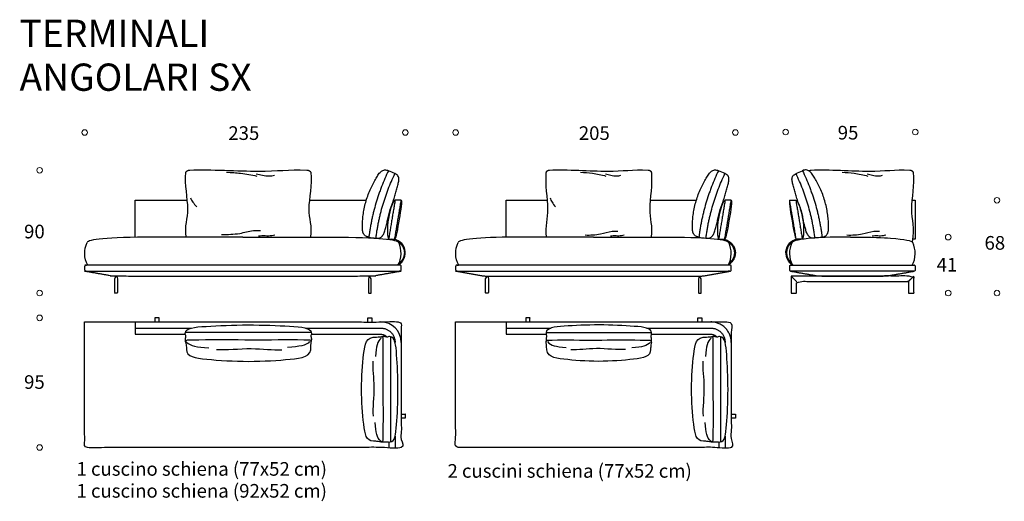
# Model space of a CAD drawing. Units: millimetres. Extents: x -33197 to 11201, y -16313 to 568.
# Drawn here: x -33197 to -25981, y -11221 to -7692 of the extents above; entities that cross this region are included whole.
import ezdxf

# ---------------------------------------------------------------- set-up
doc = ezdxf.new("R2010")
doc.units = ezdxf.units.MM
doc.header["$LTSCALE"] = 10
doc.header["$MEASUREMENT"] = 0
doc.layers.add('2D_base$DotDimension', color=7, linetype='Continuous', lineweight=13, true_color=0x231f20)
doc.layers.add('2D_base$QuintaStrada2D', color=7, linetype='Continuous', lineweight=30, true_color=0x231f20)
doc.layers.add('2D_base$Text', color=7, linetype='Continuous', true_color=0x231f20)
doc.layers.add('LAYOUT$Guide', color=7, linetype='Continuous', true_color=0xffffff)

msp = doc.modelspace()

# ---------------------------------------------------------------- linework, layer by layer
at = {"layer": '2D_base$DotDimension'}
for points in [[(-32720.5, -8497.9), (-32731.8, -8497.9), (-32741, -8507), (-32741, -8518.3), (-32741, -8529.6), (-32731.8, -8538.9), (-32720.5, -8538.9), (-32709.2, -8538.9), (-32700, -8529.6), (-32700, -8518.3), (-32700, -8507), (-32709.2, -8497.9), (-32720.5, -8497.9)], [(-30370.5, -8497.9), (-30381.8, -8497.9), (-30391, -8507), (-30391, -8518.3), (-30391, -8529.6), (-30381.8, -8538.9), (-30370.5, -8538.9), (-30359.2, -8538.9), (-30350, -8529.6), (-30350, -8518.3), (-30350, -8507), (-30359.2, -8497.9), (-30370.5, -8497.9)], [(-30001.9, -8497.9), (-30013.2, -8497.9), (-30022.4, -8507), (-30022.4, -8518.3), (-30022.4, -8529.6), (-30013.2, -8538.9), (-30001.9, -8538.9), (-29990.6, -8538.9), (-29981.4, -8529.6), (-29981.4, -8518.3), (-29981.4, -8507), (-29990.6, -8497.9), (-30001.9, -8497.9)], [(-27951.9, -8497.9), (-27963.2, -8497.9), (-27972.4, -8507), (-27972.4, -8518.3), (-27972.4, -8529.6), (-27963.2, -8538.9), (-27951.9, -8538.9), (-27940.6, -8538.9), (-27931.4, -8529.6), (-27931.4, -8518.3), (-27931.4, -8507), (-27940.6, -8497.9), (-27951.9, -8497.9)], [(-27583.4, -8494.7), (-27594.6, -8494.7), (-27603.9, -8503.9), (-27603.9, -8515.2), (-27603.9, -8526.5), (-27594.6, -8535.7), (-27583.4, -8535.7), (-27572, -8535.7), (-27562.9, -8526.5), (-27562.9, -8515.2), (-27562.9, -8503.9), (-27572, -8494.7), (-27583.4, -8494.7)], [(-26633.4, -8494.7), (-26644.6, -8494.7), (-26653.9, -8503.9), (-26653.9, -8515.2), (-26653.9, -8526.5), (-26644.6, -8535.7), (-26633.4, -8535.7), (-26622, -8535.7), (-26612.9, -8526.5), (-26612.9, -8515.2), (-26612.9, -8503.9), (-26622, -8494.7), (-26633.4, -8494.7)], [(-33050.5, -8774.8), (-33061.8, -8774.8), (-33071, -8783.9), (-33071, -8795.2), (-33071, -8806.5), (-33061.8, -8815.8), (-33050.5, -8815.8), (-33039.2, -8815.8), (-33030, -8806.5), (-33030, -8795.2), (-33030, -8783.9), (-33039.2, -8774.8), (-33050.5, -8774.8)], [(-26034.7, -8994.8), (-26045.9, -8994.8), (-26055.2, -9003.9), (-26055.2, -9015.2), (-26055.2, -9026.5), (-26045.9, -9035.8), (-26034.7, -9035.8), (-26023.4, -9035.8), (-26014.2, -9026.5), (-26014.2, -9015.2), (-26014.2, -9003.9), (-26023.4, -8994.8), (-26034.7, -8994.8)], [(-26391.9, -9264.8), (-26403.2, -9264.8), (-26412.4, -9273.9), (-26412.4, -9285.2), (-26412.4, -9296.5), (-26403.2, -9305.8), (-26391.9, -9305.8), (-26380.6, -9305.8), (-26371.4, -9296.5), (-26371.4, -9285.2), (-26371.4, -9273.9), (-26380.6, -9264.8), (-26391.9, -9264.8)], [(-33050.5, -9674.8), (-33061.8, -9674.8), (-33071, -9683.9), (-33071, -9695.2), (-33071, -9706.5), (-33061.8, -9715.8), (-33050.5, -9715.8), (-33039.2, -9715.8), (-33030, -9706.5), (-33030, -9695.2), (-33030, -9683.9), (-33039.2, -9674.8), (-33050.5, -9674.8)], [(-26391.9, -9674.8), (-26403.2, -9674.8), (-26412.4, -9683.9), (-26412.4, -9695.2), (-26412.4, -9706.5), (-26403.2, -9715.8), (-26391.9, -9715.8), (-26380.6, -9715.8), (-26371.4, -9706.5), (-26371.4, -9695.2), (-26371.4, -9683.9), (-26380.6, -9674.8), (-26391.9, -9674.8)], [(-26034.7, -9674.8), (-26045.9, -9674.8), (-26055.2, -9683.9), (-26055.2, -9695.2), (-26055.2, -9706.5), (-26045.9, -9715.8), (-26034.7, -9715.8), (-26023.4, -9715.8), (-26014.2, -9706.5), (-26014.2, -9695.2), (-26014.2, -9683.9), (-26023.4, -9674.8), (-26034.7, -9674.8)], [(-33050.5, -9856.5), (-33061.8, -9856.5), (-33071, -9865.7), (-33071, -9877), (-33071, -9888.3), (-33061.8, -9897.5), (-33050.5, -9897.5), (-33039.2, -9897.5), (-33030, -9888.3), (-33030, -9877), (-33030, -9865.7), (-33039.2, -9856.5), (-33050.5, -9856.5)], [(-33050.5, -10806.5), (-33061.8, -10806.5), (-33071, -10815.7), (-33071, -10827), (-33071, -10838.3), (-33061.8, -10847.5), (-33050.5, -10847.5), (-33039.2, -10847.5), (-33030, -10838.3), (-33030, -10827), (-33030, -10815.7), (-33039.2, -10806.5), (-33050.5, -10806.5)]]:
    msp.add_open_spline(points, degree=3, knots=[0, 0, 0, 0, 1, 1, 1, 2, 2, 2, 3, 3, 3, 4, 4, 4, 4], dxfattribs=at)
at = {"layer": '2D_base$QuintaStrada2D'}
for p, q in [((-32350.5, -9015.2), (-31971.4, -9015.2)), ((-31070.5, -9015.2), (-30656.6, -9015.2)), ((-30400.5, -9015.2), (-30445.5, -9015.2)), ((-29631.9, -9015.2), (-29331.5, -9015.2)), ((-28573.2, -9015.2), (-28238, -9015.2)), ((-28032.5, -9015.2), (-28026.9, -9015.2)), ((-27553.6, -9015.2), (-27508.6, -9015.2)), ((-27553.6, -9015.2), (-27508.6, -9015.2)), ((-30493, -9300.2), (-30448, -9300.2)), ((-27502.2, -9611.7), (-27542.2, -9571.7)), ((-32350.5, -9952), (-31940.8, -9952)), ((-31100.9, -9952), (-30550.5, -9952)), ((-29631.9, -9952), (-29303.9, -9952)), ((-28601, -9952), (-28131.9, -9952)), ((-32350.5, -9997), (-31982.8, -9997)), ((-31060.9, -9984.7), (-31980.9, -9984.7)), ((-31059.6, -9997), (-30550.5, -9997)), ((-30480.3, -10015.9), (-30480.3, -10785.9)), ((-29631.9, -9997), (-29338.5, -9997)), ((-29337.4, -9984.7), (-28567.4, -9984.7)), ((-28565.8, -9997), (-28131.9, -9997)), ((-28061.8, -10015.9), (-28061.8, -10785.9)), ((-30445.5, -10744.8), (-30445.5, -10827)), ((-28026.9, -10744.8), (-28026.9, -10827)), ((-30490.5, -10787.8), (-30490.5, -10827)), ((-28071.9, -10787.8), (-28071.9, -10827))]:
    msp.add_line(p, q, dxfattribs=at)
for points in [[(-32350.5, -9286.6), (-32350.5, -9015.2)], [(-29631.9, -9285.8), (-29631.9, -9015.2)], [(-26657.8, -9015.2), (-26633.4, -9015.2), (-26633.4, -9300.2), (-26652.8, -9300.2)], [(-32175.5, -9907), (-32175.5, -9877), (-32205.5, -9877), (-32205.5, -9907)], [(-30645.5, -9907), (-30645.5, -9877), (-30615.5, -9877), (-30615.5, -9907)], [(-32350.5, -9907), (-32350.5, -9997)], [(-29631.9, -9907), (-29631.9, -9997)]]:
    msp.add_lwpolyline(points, dxfattribs=at)
for centre, radius, start, end in [((-30470.5, -9400.2), 100, 298.18226, 90), ((-27483.6, -9400.2), 100, 90, 241.81774), ((-30550.5, -10057), 150, 0, 90)]:
    msp.add_arc(centre, radius, start, end, dxfattribs=at)
for points, weights in [([(-31978.3, -8812.2), (-31976.2, -8795), (-31950.1, -8793.9)], [1, 0.756960210704, 1]), ([(-31091.9, -8794), (-31065.7, -8795), (-31063.6, -8812.3)], [1, 0.755378115546, 1]), ([(-29337.3, -8812.2), (-29335.6, -8795), (-29313.6, -8793.9)], [1, 0.756960210704, 1]), ([(-28591.2, -8794), (-28569.1, -8795), (-28567.4, -8812.3)], [1, 0.755378115546, 1]), ([(-27412.3, -8800.1), (-27405.4, -8794.4), (-27395.4, -8793.9)], [0.878752123288, 0.872730706177, 1]), ([(-26673.1, -8794), (-26651, -8795), (-26649.2, -8812.3)], [1, 0.755378115546, 1]), ([(-30550.5, -9952), (-30445.5, -9952), (-30445.5, -10057)], [1, 0.707106781187, 1]), ([(-27981.9, -10057), (-27981.9, -9907), (-28131.9, -9907)], [1, 0.707106781187, 1]), ([(-28131.9, -9952), (-28026.9, -9952), (-28026.9, -10057)], [1, 0.707106781187, 1]), ([(-30550.5, -9997), (-30523.1, -9997), (-30505.2, -10017.7)], [1, 0.840958653121, 0.854636566316]), ([(-28131.9, -9997), (-28104.5, -9997), (-28086.6, -10017.7)], [1, 0.840958653121, 0.854636566316])]:
    msp.add_rational_spline(points, weights, degree=2, dxfattribs=at)
for points, degree, knots in [([(-31950.1, -8793.9), (-31799.7, -8787.3), (-31384, -8816), (-31227.2, -8788.5), (-31091.9, -8794)], 3, [16.48508, 16.48508, 16.48508, 16.48508, 300, 582.547525, 582.547525, 582.547525, 582.547525]), ([(-30637.9, -9285.7), (-30643.5, -9285), (-30653.4, -9282.5), (-30664.8, -9276.2), (-30671.9, -9269), (-30676.3, -9262.2), (-30679, -9256.6), (-30681.1, -9250.5), (-30683.4, -9241.7), (-30685.1, -9229.6), (-30685.7, -9213.4), (-30685.4, -9189.7), (-30683.6, -9156.6), (-30678.6, -9112.6), (-30670.2, -9066), (-30658.2, -9018.4), (-30642.6, -8972.2), (-30624.5, -8928.5), (-30604.9, -8888.6), (-30585.1, -8853.1), (-30566.1, -8822.6), (-30546, -8800.6), (-30523.1, -8790.4), (-30504.7, -8793.6), (-30494.4, -8798.3)], 3, [0, 0, 0, 0, 0.125, 0.25, 0.375, 0.4375, 0.5, 0.5625, 0.625, 0.75, 0.875, 1, 1.25, 1.5, 1.75, 2, 2.25, 2.5, 2.75, 3, 3.25, 3.5, 3.75, 4, 4, 4, 4]), ([(-30637.9, -9285.7), (-30637.2, -9280.6), (-30636.3, -9274.2), (-30635.3, -9266.5), (-30634.6, -9261.4), (-30632.6, -9247.3), (-30629, -9224.1), (-30623.6, -9193.1), (-30617.5, -9162), (-30610.8, -9130.9), (-30600.8, -9089.2), (-30586.7, -9037.3), (-30570.3, -8985.7), (-30556.1, -8945), (-30541, -8904.7), (-30520.8, -8855.2), (-30503.4, -8817), (-30494.4, -8798.3), (-30478.4, -8805.5), (-30462.5, -8812.7), (-30446.6, -8819.9), (-30464.6, -8857.4), (-30489.3, -8914.6), (-30517.4, -8992.5), (-30536.1, -9051.6), (-30549.6, -9101.3), (-30559.1, -9141.3), (-30565.7, -9171.4), (-30571.6, -9201.6), (-30577, -9231.9), (-30580.5, -9254.8), (-30582.7, -9270.1), (-30584.1, -9280.3), (-30585.2, -9288), (-30585.8, -9293.2), (-30603.2, -9290.7), (-30620.5, -9288.2), (-30637.9, -9285.7)], 3, [0, 0, 0, 0, 18.75, 23.4375, 28.125, 37.5, 75, 112.5, 150, 187.5, 225, 300, 375, 412.5, 450, 525, 600, 600, 600, 655, 655, 655, 805, 880, 955, 1030, 1067.5, 1105, 1142.5, 1180, 1217.5, 1226.875, 1236.25, 1255, 1255, 1255, 1310, 1310, 1310, 1310]), ([(-29313.6, -8793.9), (-29187, -8787.3), (-28837.1, -8816), (-28705.1, -8788.5), (-28591.2, -8794)], 3, [16.48508, 16.48508, 16.48508, 16.48508, 300, 582.547525, 582.547525, 582.547525, 582.547525]), ([(-28219.3, -9285.7), (-28224.9, -9285), (-28234.8, -9282.5), (-28246.3, -9276.2), (-28253.3, -9269), (-28257.7, -9262.2), (-28260.4, -9256.6), (-28262.6, -9250.5), (-28264.8, -9241.7), (-28266.5, -9229.6), (-28267.2, -9213.4), (-28266.8, -9189.7), (-28265, -9156.6), (-28260, -9112.6), (-28251.6, -9066), (-28239.6, -9018.4), (-28224, -8972.2), (-28205.9, -8928.5), (-28186.4, -8888.6), (-28166.6, -8853.1), (-28147.5, -8822.6), (-28127.4, -8800.6), (-28104.5, -8790.4), (-28086.1, -8793.6), (-28075.8, -8798.3)], 3, [0, 0, 0, 0, 0.125, 0.25, 0.375, 0.4375, 0.5, 0.5625, 0.625, 0.75, 0.875, 1, 1.25, 1.5, 1.75, 2, 2.25, 2.5, 2.75, 3, 3.25, 3.5, 3.75, 4, 4, 4, 4]), ([(-28219.3, -9285.7), (-28218.6, -9280.6), (-28217.8, -9274.2), (-28216.7, -9266.5), (-28216, -9261.4), (-28214, -9247.3), (-28210.5, -9224.1), (-28205, -9193.1), (-28199, -9162), (-28192.2, -9130.9), (-28182.2, -9089.2), (-28168.1, -9037.3), (-28151.8, -8985.7), (-28137.5, -8945), (-28122.4, -8904.7), (-28102.2, -8855.2), (-28084.8, -8817), (-28075.8, -8798.3), (-28059.9, -8805.5), (-28044, -8812.7), (-28028, -8819.9), (-28046, -8857.4), (-28070.7, -8914.6), (-28098.8, -8992.5), (-28117.5, -9051.6), (-28131, -9101.3), (-28140.6, -9141.3), (-28147.1, -9171.4), (-28153.1, -9201.6), (-28158.4, -9231.9), (-28161.9, -9254.8), (-28164.1, -9270.1), (-28165.5, -9280.3), (-28166.6, -9288), (-28167.3, -9293.2), (-28184.6, -9290.7), (-28202, -9288.2), (-28219.3, -9285.7)], 3, [0, 0, 0, 0, 18.75, 23.4375, 28.125, 37.5, 75, 112.5, 150, 187.5, 225, 300, 375, 412.5, 450, 525, 600, 600, 600, 655, 655, 655, 805, 880, 955, 1030, 1067.5, 1105, 1142.5, 1180, 1217.5, 1226.875, 1236.25, 1255, 1255, 1255, 1310, 1310, 1310, 1310]), ([(-27316.2, -9285.7), (-27316.9, -9280.6), (-27317.8, -9274.2), (-27318.8, -9266.5), (-27319.6, -9261.4), (-27321.5, -9247.3), (-27325.1, -9224.1), (-27330.5, -9193.1), (-27336.6, -9162), (-27343.4, -9130.9), (-27353.3, -9089.2), (-27367.4, -9037.3), (-27383.8, -8985.7), (-27398.1, -8945), (-27413.1, -8904.7), (-27433.3, -8855.2), (-27450.8, -8817), (-27459.8, -8798.3), (-27475.7, -8805.5), (-27491.6, -8812.7), (-27507.5, -8819.9), (-27489.6, -8857.4), (-27464.9, -8914.6), (-27436.7, -8992.5), (-27418, -9051.6), (-27404.5, -9101.3), (-27395, -9141.3), (-27388.4, -9171.4), (-27382.5, -9201.6), (-27377.2, -9231.9), (-27373.6, -9254.8), (-27371.4, -9270.1), (-27370, -9280.3), (-27369, -9288), (-27368.3, -9293.2), (-27350.9, -9290.7), (-27333.6, -9288.2), (-27316.2, -9285.7)], 3, [0, 0, 0, 0, 18.75, 23.4375, 28.125, 37.5, 75, 112.5, 150, 187.5, 225, 300, 375, 412.5, 450, 525, 600, 600, 600, 655, 655, 655, 805, 880, 955, 1030, 1067.5, 1105, 1142.5, 1180, 1217.5, 1226.875, 1236.25, 1255, 1255, 1255, 1310, 1310, 1310, 1310]), ([(-27316.2, -9285.7), (-27310.6, -9285), (-27300.7, -9282.5), (-27289.3, -9276.2), (-27282.2, -9269), (-27277.9, -9262.2), (-27275.2, -9256.6), (-27273, -9250.5), (-27270.8, -9241.7), (-27269.1, -9229.6), (-27268.4, -9213.4), (-27268.7, -9189.7), (-27270.5, -9156.6), (-27275.6, -9112.6), (-27284, -9066), (-27296, -9018.4), (-27311.5, -8972.2), (-27329.7, -8928.5), (-27349.2, -8888.6), (-27369, -8853.1), (-27388.1, -8822.6), (-27408.2, -8800.6), (-27431.1, -8790.4), (-27449.5, -8793.6), (-27459.8, -8798.3)], 3, [0, 0, 0, 0, 0.125, 0.25, 0.375, 0.4375, 0.5, 0.5625, 0.625, 0.75, 0.875, 1, 1.25, 1.5, 1.75, 2, 2.25, 2.5, 2.75, 3, 3.25, 3.5, 3.75, 4, 4, 4, 4]), ([(-27395.4, -8793.9), (-27268.8, -8787.3), (-26919, -8816), (-26786.9, -8788.5), (-26673.1, -8794)], 3, [16.48508, 16.48508, 16.48508, 16.48508, 300, 582.547525, 582.547525, 582.547525, 582.547525]), ([(-31976.6, -9284.9), (-31989, -9200.3), (-31939.4, -9110.6), (-31988.8, -8897.9), (-31978.3, -8812.2)], 3, [-593.086805, -593.086805, -593.086805, -593.086805, -300, -18.873148, -18.873148, -18.873148, -18.873148]), ([(-31679.8, -8809.5), (-31645.4, -8810.7), (-31570.2, -8816.4), (-31497.1, -8828.9), (-31458.6, -8837.5)], 3, [0, 0, 0, 0, 68.168224, 149.733646, 149.733646, 149.733646, 149.733646]), ([(-31463.4, -8820.7), (-31448.2, -8824.7), (-31416.5, -8830.7), (-31371.3, -8839.7), (-31341.7, -8834.4), (-31330.3, -8831.3)], 3, [0, 0, 0, 0, 32.975811, 66.551232, 91.373181, 91.373181, 91.373181, 91.373181]), ([(-31063.6, -8812.3), (-31053.1, -8898), (-31102.4, -9110.5), (-31053, -9200.1), (-31065.2, -9284.5)], 3, [3011.130141, 3011.130141, 3011.130141, 3011.130141, 3292.115759, 3584.767917, 3584.767917, 3584.767917, 3584.767917]), ([(-30585.8, -9293.2), (-30574.6, -9294.8), (-30560.8, -9293.5), (-30548.7, -9286.6), (-30542.7, -9281.4), (-30538.5, -9276.8), (-30534.8, -9271.6), (-30530.2, -9264), (-30525, -9253.2), (-30519.4, -9238.6), (-30514.3, -9217), (-30506.8, -9187.5), (-30498.3, -9151), (-30489.4, -9113), (-30478.3, -9071.7), (-30462.8, -9030.1), (-30449.6, -8992.3), (-30440.4, -8956.8), (-30429.6, -8921.1), (-30421.6, -8888.4), (-30415, -8859.8), (-30422, -8836.3), (-30436.3, -8824.6), (-30446.6, -8819.9)], 3, [0, 0, 0, 0, 0.25, 0.375, 0.4375, 0.5, 0.5625, 0.625, 0.75, 0.875, 1, 1.25, 1.5, 1.75, 2, 2.25, 2.5, 2.75, 3, 3.25, 3.5, 3.75, 4, 4, 4, 4]), ([(-29336, -9284.5), (-29346.3, -9200.1), (-29304.6, -9110.5), (-29346.2, -8897.9), (-29337.3, -8812.2)], 3, [-592.664699, -592.664699, -592.664699, -592.664699, -300, -18.873148, -18.873148, -18.873148, -18.873148]), ([(-29086.1, -8809.5), (-29057.2, -8810.7), (-28993.8, -8816.4), (-28932.3, -8828.9), (-28899.9, -8837.5)], 3, [0, 0, 0, 0, 68.168224, 149.733646, 149.733646, 149.733646, 149.733646]), ([(-28903.9, -8820.7), (-28891.1, -8824.7), (-28864.5, -8830.7), (-28826.4, -8839.7), (-28801.5, -8834.4), (-28791.9, -8831.3)], 3, [0, 0, 0, 0, 32.975811, 66.551232, 91.373181, 91.373181, 91.373181, 91.373181]), ([(-28567.4, -8812.3), (-28558.5, -8898), (-28600.1, -9110.5), (-28558.4, -9200.1), (-28568.7, -9284.5)], 3, [3011.130141, 3011.130141, 3011.130141, 3011.130141, 3292.115759, 3584.78194, 3584.78194, 3584.78194, 3584.78194]), ([(-28167.3, -9293.2), (-28156.1, -9294.8), (-28142.3, -9293.5), (-28130.1, -9286.6), (-28124.1, -9281.4), (-28120, -9276.8), (-28116.2, -9271.6), (-28111.6, -9264), (-28106.5, -9253.2), (-28100.8, -9238.6), (-28095.7, -9217), (-28088.2, -9187.5), (-28079.7, -9151), (-28070.8, -9113), (-28059.7, -9071.7), (-28044.2, -9030.1), (-28031, -8992.3), (-28021.9, -8956.8), (-28011, -8921.1), (-28003, -8888.4), (-27996.5, -8859.8), (-28003.4, -8836.3), (-28017.7, -8824.6), (-28028, -8819.9)], 3, [0, 0, 0, 0, 0.25, 0.375, 0.4375, 0.5, 0.5625, 0.625, 0.75, 0.875, 1, 1.25, 1.5, 1.75, 2, 2.25, 2.5, 2.75, 3, 3.25, 3.5, 3.75, 4, 4, 4, 4]), ([(-27368.3, -9293.2), (-27379.5, -9294.8), (-27393.3, -9293.5), (-27405.4, -9286.6), (-27411.5, -9281.4), (-27415.6, -9276.8), (-27419.3, -9271.6), (-27423.9, -9264), (-27429.1, -9253.2), (-27434.7, -9238.6), (-27439.8, -9217), (-27447.3, -9187.5), (-27455.9, -9151), (-27461, -9113), (-27474.9, -9071.7), (-27491.1, -9030.1), (-27503.9, -8992.3), (-27513.7, -8956.8), (-27524.5, -8921.1), (-27532.5, -8888.4), (-27539.1, -8859.8), (-27532.1, -8836.3), (-27517.8, -8824.6), (-27507.5, -8819.9)], 3, [0, 0, 0, 0, 0.25, 0.375, 0.4375, 0.5, 0.5625, 0.625, 0.75, 0.875, 1, 1.25, 1.5, 1.75, 2, 2.25, 2.5, 2.75, 3, 3.25, 3.5, 3.75, 4, 4, 4, 4]), ([(-27168, -8809.5), (-27139, -8810.7), (-27075.6, -8816.4), (-27014.2, -8828.9), (-26981.8, -8837.5)], 3, [0, 0, 0, 0, 68.168224, 149.733646, 149.733646, 149.733646, 149.733646]), ([(-26985.8, -8820.7), (-26973, -8824.7), (-26946.3, -8830.7), (-26908.2, -8839.7), (-26883.3, -8834.4), (-26873.8, -8831.3)], 3, [0, 0, 0, 0, 32.975811, 66.551232, 91.373181, 91.373181, 91.373181, 91.373181]), ([(-26649.2, -8812.3), (-26640.4, -8898), (-26684.7, -9124.8), (-26634.3, -9211.7), (-26656.4, -9320.2)], 3, [3011.130141, 3011.130141, 3011.130141, 3011.130141, 3292.115759, 3623.495564, 3623.495564, 3623.495564, 3623.495564]), ([(-31945.6, -8998.2), (-31940.6, -9008.3), (-31927.4, -9030.8), (-31909.9, -9052.3), (-31898.9, -9063.8)], 3, [0, 0, 0, 0, 35.624102, 80.413046, 80.413046, 80.413046, 80.413046]), ([(-30445.5, -9015.2), (-30459.2, -9018.6), (-30508.7, -9142.7), (-30503, -9290.8), (-30493, -9300.2)], 3, [0, 0, 0, 0, 132.20071, 266.204545, 266.204545, 266.204545, 266.204545]), ([(-29309.8, -8998.2), (-29305.6, -9008.3), (-29294.5, -9030.8), (-29279.7, -9052.3), (-29270.5, -9063.8)], 3, [0, 0, 0, 0, 35.624102, 80.413046, 80.413046, 80.413046, 80.413046]), ([(-28026.9, -9015.2), (-28040.7, -9018.6), (-28090.2, -9142.7), (-28084.4, -9290.8), (-28074.4, -9300.2)], 3, [0, 0, 0, 0, 132.20071, 266.204545, 266.204545, 266.204545, 266.204545]), ([(-27508.6, -9015.2), (-27494.9, -9018.6), (-27445.4, -9142.7), (-27451.1, -9290.8), (-27461.1, -9300.2)], 3, [0, 0, 0, 0, 132.20071, 266.204545, 266.204545, 266.204545, 266.204545]), ([(-31560.5, -9285.2), (-31796.6, -9285.5), (-32505.3, -9280.2), (-32692.3, -9301.3), (-32703, -9325.2)], 3, [1.500096, 1.500096, 1.500096, 1.500096, 2.000192, 3.000192, 3.000192, 3.000192, 3.000192]), ([(-31717.7, -9265.3), (-31673, -9266.1), (-31590.5, -9265.2), (-31503.2, -9235.5), (-31449.7, -9236.7), (-31432.8, -9237.7)], 3, [0, 0, 0, 0, 88.542886, 158.584529, 192.119325, 192.119325, 192.119325, 192.119325]), ([(-31560.5, -9285.2), (-31324.4, -9285.5), (-30615.7, -9280.2), (-30428.7, -9301.3), (-30418, -9325.2)], 3, [1.500096, 1.500096, 1.500096, 1.500096, 2.000192, 3.000192, 3.000192, 3.000192, 3.000192]), ([(-31445.8, -9274.6), (-31429.5, -9274.7), (-31397.2, -9273.9), (-31355.8, -9276.1), (-31333.1, -9270.5), (-31326.1, -9268.4)], 3, [0, 0, 0, 0, 32.216801, 64.458364, 80.060252, 80.060252, 80.060252, 80.060252]), ([(-28991.9, -9285.2), (-29228, -9285.5), (-29786.7, -9280.2), (-29973.7, -9301.3), (-29984.4, -9325.2)], 3, [1.500096, 1.500096, 1.500096, 1.500096, 2.000192, 3.000192, 3.000192, 3.000192, 3.000192]), ([(-29052.6, -9269.6), (-29015, -9270.4), (-28945.5, -9269.5), (-28872, -9239.8), (-28827, -9241), (-28812.8, -9242)], 3, [0, 0, 0, 0, 88.542886, 158.584529, 192.119325, 192.119325, 192.119325, 192.119325]), ([(-28991.9, -9285.2), (-28755.8, -9285.5), (-28197.1, -9280.2), (-28010.2, -9301.3), (-27999.4, -9325.2)], 3, [1.500096, 1.500096, 1.500096, 1.500096, 2.000192, 3.000192, 3.000192, 3.000192, 3.000192]), ([(-28867.6, -9274.6), (-28853.9, -9274.7), (-28826.7, -9273.9), (-28791.9, -9276.1), (-28772.8, -9270.5), (-28766.9, -9268.4)], 3, [0, 0, 0, 0, 32.216801, 64.458364, 80.060252, 80.060252, 80.060252, 80.060252]), ([(-27108.6, -9285.2), (-27277.7, -9285.2), (-27458.4, -9295.2), (-27525.4, -9311.3), (-27536.1, -9325.2)], 3, [1.500096, 1.500096, 1.500096, 1.500096, 2.000192, 3.000192, 3.000192, 3.000192, 3.000192]), ([(-27134.5, -9269.6), (-27096.8, -9270.4), (-27027.4, -9269.5), (-26953.9, -9239.8), (-26908.8, -9241), (-26894.6, -9242)], 3, [0, 0, 0, 0, 88.542886, 158.584529, 192.119325, 192.119325, 192.119325, 192.119325]), ([(-27108.6, -9285.2), (-26939.5, -9285.2), (-26728.6, -9295.2), (-26661.6, -9311.3), (-26650.9, -9325.2)], 3, [1.500096, 1.500096, 1.500096, 1.500096, 2.000192, 3.000192, 3.000192, 3.000192, 3.000192]), ([(-26949.5, -9274.6), (-26935.8, -9274.7), (-26908.6, -9273.9), (-26873.7, -9276.1), (-26854.6, -9270.5), (-26848.7, -9268.4)], 3, [0, 0, 0, 0, 32.216801, 64.458364, 80.060252, 80.060252, 80.060252, 80.060252]), ([(-32710.5, -9535.2), (-32610.5, -9552.7), (-32510.5, -9570.2), (-31560.5, -9570.2), (-30610.5, -9570.2), (-30510.5, -9552.7), (-30410.5, -9535.2)], 2, [0, 0, 0, 213.775583, 213.775583, 2113.775583, 2113.775583, 2327.551167, 2327.551167, 2327.551167]), ([(-29991.9, -9535.2), (-29891.9, -9552.7), (-29791.9, -9570.2), (-28991.9, -9570.2), (-28191.9, -9570.2), (-28091.9, -9552.7), (-27991.9, -9535.2)], 2, [0, 0, 0, 213.775583, 213.775583, 2113.775583, 2113.775583, 2327.551167, 2327.551167, 2327.551167]), ([(-27543.6, -9535.2), (-27443.6, -9552.7), (-27343.6, -9570.2), (-27093.5, -9570.2), (-26843.4, -9570.2), (-26743.4, -9552.7), (-26643.4, -9535.2)], 2, [0, 0, 0, 203.960781, 203.960781, 673.960781, 673.960781, 877.921561, 877.921561, 877.921561]), ([(-29456.9, -9907), (-29456.9, -9892), (-29456.9, -9877), (-29471.9, -9877), (-29486.9, -9877), (-29486.9, -9892), (-29486.9, -9907)], 2, [0, 0, 0, 30, 30, 60, 60, 90, 90, 90]), ([(-28226.9, -9907), (-28226.9, -9892), (-28226.9, -9877), (-28211.9, -9877), (-28196.9, -9877), (-28196.9, -9892), (-28196.9, -9907)], 2, [0, 0, 0, 30, 30, 60, 60, 90, 90, 90]), ([(-32720.5, -9907), (-32720.5, -10367), (-32720.5, -10827), (-31560.5, -10827), (-30400.5, -10827), (-30400.5, -10367), (-30400.5, -9907), (-31560.5, -9907), (-32720.5, -9907)], 2, [0, 0, 0, 890, 890, 3210, 3210, 4100, 4100, 6420, 6420, 6420]), ([(-30001.9, -9907), (-30001.9, -10367), (-30001.9, -10827), (-28991.9, -10827), (-27981.9, -10827), (-27981.9, -10367), (-27981.9, -9907), (-28991.9, -9907), (-30001.9, -9907)], 2, [0, 0, 0, 890, 890, 3210, 3210, 4100, 4100, 6420, 6420, 6420]), ([(-31980.6, -10052.7), (-31980.6, -10050.7), (-31980.7, -10043.6), (-31983.6, -10032.3), (-31976.2, -10008), (-31984.6, -9996.8), (-31982.5, -9988.7), (-31980.9, -9985.1)], 3, [-68.532539, -68.532539, -68.532539, -68.532539, -62.350956, -46.032521, -23.23146, -11.175106, 0, 0, 0, 0]), ([(-31060.9, -9984.7), (-31059.5, -9988.3), (-31057.7, -9996.4), (-31066.5, -10007.5), (-31056.2, -10029), (-31059.5, -10040.4), (-31059.8, -10047.5), (-31059.9, -10049.5)], 3, [0, 0, 0, 0, 11.175106, 23.23146, 46.032521, 62.350956, 68.532539, 68.532539, 68.532539, 68.532539]), ([(-30581.4, -10017.9), (-30573.1, -10016.9), (-30560, -10017.2), (-30544.8, -10013.5), (-30534.8, -10019.7), (-30535.9, -10037.5), (-30532.8, -10153.3), (-30538.3, -10382.4), (-30530.9, -10621.4), (-30537.3, -10748.9), (-30534.7, -10778.3), (-30540.9, -10784.2), (-30556.4, -10787.4), (-30571.4, -10781.6), (-30592.9, -10780.3), (-30604.4, -10779.6)], 3, [-711.696724, -711.696724, -711.696724, -711.696724, -686.917014, -672.553556, -665.25196, -658.32869, -634.828422, -384.084608, -132.715496, -80.73379, -77.361235, -67.602707, -58.986754, -34.724469, 0, 0, 0, 0]), ([(-30480.3, -10015.9), (-30483.9, -10014.7), (-30492, -10013.2), (-30503.2, -10020.6), (-30524.7, -10012), (-30536, -10014.7), (-30543.1, -10015), (-30545.1, -10015.1)], 3, [0, 0, 0, 0, 11.175106, 23.23146, 46.032521, 62.350956, 68.532539, 68.532539, 68.532539, 68.532539]), ([(-29337.4, -9984.7), (-29338.6, -9988.3), (-29340.1, -9996.4), (-29332.7, -10007.5), (-29341.3, -10029), (-29338.6, -10040.4), (-29338.3, -10047.5), (-29338.2, -10049.5)], 3, [0, 0, 0, 0, 11.175106, 23.23146, 46.032521, 62.350956, 68.532539, 68.532539, 68.532539, 68.532539]), ([(-28567.7, -10052.7), (-28567.7, -10050.7), (-28567.6, -10043.6), (-28565.2, -10032.3), (-28571.4, -10008), (-28564.3, -9996.8), (-28566, -9988.7), (-28567.4, -9985.1)], 3, [-68.532539, -68.532539, -68.532539, -68.532539, -62.350956, -46.032521, -23.23146, -11.175106, 0, 0, 0, 0]), ([(-28162.8, -10017.9), (-28154.6, -10016.9), (-28141.4, -10017.2), (-28126.2, -10013.5), (-28116.2, -10019.7), (-28117.3, -10037.5), (-28114.2, -10153.3), (-28119.8, -10382.4), (-28112.3, -10621.4), (-28118.7, -10748.9), (-28116.1, -10778.3), (-28122.4, -10784.2), (-28137.8, -10787.4), (-28152.9, -10781.6), (-28174.4, -10780.3), (-28185.8, -10779.6)], 3, [-711.696724, -711.696724, -711.696724, -711.696724, -686.917014, -672.553556, -665.25196, -658.32869, -634.828422, -384.084608, -132.715496, -80.73379, -77.361235, -67.602707, -58.986754, -34.724469, 0, 0, 0, 0]), ([(-28061.8, -10015.9), (-28065.4, -10014.7), (-28073.5, -10013.2), (-28084.6, -10020.6), (-28106.1, -10012), (-28117.5, -10014.7), (-28124.5, -10015), (-28126.5, -10015.1)], 3, [0, 0, 0, 0, 11.175106, 23.23146, 46.032521, 62.350956, 68.532539, 68.532539, 68.532539, 68.532539]), ([(-31063.3, -10085.7), (-31062, -10077.5), (-31062.4, -10064.3), (-31058, -10049.1), (-31065.5, -10039.1), (-31086.7, -10040.2), (-31225.1, -10037.2), (-31498.8, -10042.7), (-31784.3, -10035.3), (-31936.7, -10041.6), (-31971.8, -10039.1), (-31978.9, -10045.3), (-31982.7, -10060.7), (-31975.7, -10075.8), (-31974.1, -10097.3), (-31973.4, -10108.7)], 3, [-711.696724, -711.696724, -711.696724, -711.696724, -686.917014, -672.553556, -665.25196, -658.32869, -634.828422, -384.084608, -132.715496, -80.73379, -77.361235, -67.602707, -58.986754, -34.724469, 0, 0, 0, 0]), ([(-31754.3, -10108.6), (-31682.7, -10113.3), (-31498.8, -10090.7), (-31341.8, -10114.5), (-31274.7, -10110.3)], 3, [1.270427, 1.270427, 1.270427, 1.270427, 2, 2.682174, 2.682174, 2.682174, 2.682174]), ([(-29335.4, -10085.7), (-29336.4, -10077.5), (-29336.1, -10064.3), (-29339.8, -10049.1), (-29333.6, -10039.1), (-29315.8, -10040.2), (-29200, -10037.2), (-28970.9, -10042.7), (-28731.9, -10035.3), (-28604.4, -10041.6), (-28575, -10039.1), (-28569.1, -10045.3), (-28565.9, -10060.7), (-28571.7, -10075.8), (-28573.1, -10097.3), (-28573.7, -10108.7)], 3, [-711.696724, -711.696724, -711.696724, -711.696724, -686.917014, -672.553556, -665.25196, -658.32869, -634.828422, -384.084608, -132.715496, -80.73379, -77.361235, -67.602707, -58.986754, -34.724469, 0, 0, 0, 0]), ([(-28757, -10108.6), (-28816.9, -10113.3), (-28970.9, -10090.7), (-29102.3, -10114.5), (-29158.5, -10110.3)], 3, [1.270427, 1.270427, 1.270427, 1.270427, 2, 2.682174, 2.682174, 2.682174, 2.682174]), ([(-30604.2, -10596.3), (-30609, -10536.4), (-30586.3, -10382.4), (-30610.2, -10251), (-30605.9, -10194.8)], 3, [1.270427, 1.270427, 1.270427, 1.270427, 2, 2.682174, 2.682174, 2.682174, 2.682174]), ([(-28185.7, -10596.3), (-28190.4, -10536.4), (-28167.8, -10382.4), (-28191.6, -10251), (-28187.3, -10194.8)], 3, [1.270427, 1.270427, 1.270427, 1.270427, 2, 2.682174, 2.682174, 2.682174, 2.682174]), ([(-30400.5, -10582), (-30385.5, -10582), (-30370.5, -10582), (-30370.5, -10597), (-30370.5, -10612), (-30385.5, -10612), (-30400.5, -10612)], 2, [0, 0, 0, 30, 30, 60, 60, 90, 90, 90]), ([(-27981.9, -10582), (-27966.9, -10582), (-27951.9, -10582), (-27951.9, -10597), (-27951.9, -10612), (-27966.9, -10612), (-27981.9, -10612)], 2, [0, 0, 0, 30, 30, 60, 60, 90, 90, 90]), ([(-30550.4, -10785.6), (-30547.7, -10785.6), (-30539.8, -10785.6), (-30527.9, -10788.2), (-30503.7, -10781.9), (-30492.4, -10789), (-30484.3, -10787.3), (-30480.8, -10785.9)], 3, [-70.574721, -70.574721, -70.574721, -70.574721, -62.350956, -46.032521, -23.23146, -11.175106, 0, 0, 0, 0]), ([(-28129.8, -10785.6), (-28127.8, -10785.6), (-28120.7, -10785.7), (-28109.3, -10788.2), (-28085.1, -10781.9), (-28073.8, -10789), (-28065.8, -10787.3), (-28062.2, -10785.9)], 3, [-68.532539, -68.532539, -68.532539, -68.532539, -62.350956, -46.032521, -23.23146, -11.175106, 0, 0, 0, 0])]:
    msp.add_open_spline(points, degree=degree, knots=knots, dxfattribs=at)
for points, degree in [([(-30445.5, -9015.2), (-30469.2, -9157.7), (-30493, -9300.2)], 2), ([(-30400.5, -9015.2), (-30393.1, -9016.3), (-30414.9, -9153.9), (-30439.2, -9295), (-30448, -9300.2)], 3), ([(-30448, -9300.2), (-30424.2, -9157.7), (-30400.5, -9015.2)], 2), ([(-28026.9, -9015.2), (-28050.7, -9157.7), (-28074.4, -9300.2)], 2), ([(-28029.4, -9300.2), (-28005.7, -9157.7), (-27981.9, -9015.2)], 2), ([(-27981.9, -9015.2), (-27974.5, -9016.3), (-27996.3, -9153.9), (-28020.7, -9295), (-28029.4, -9300.2)], 3), ([(-27981.9, -9015.2), (-28004.4, -9015.2), (-28026.9, -9015.2)], 2), ([(-27553.6, -9015.2), (-27561.1, -9016.3), (-27539.2, -9153.9), (-27514.9, -9295), (-27506.1, -9300.2)], 3), ([(-27506.1, -9300.2), (-27529.9, -9157.7), (-27553.6, -9015.2)], 2), ([(-27508.6, -9015.2), (-27484.9, -9157.7), (-27461.1, -9300.2)], 2), ([(-28074.4, -9300.2), (-28051.9, -9300.2), (-28029.4, -9300.2)], 2), ([(-27456, -9300.2), (-27481, -9300.2), (-27506.1, -9300.2)], 2), ([(-32696.8, -9490.2), (-32727.7, -9441.6), (-32724.8, -9375), (-32703, -9325.2)], 3), ([(-30424.2, -9490.2), (-30393.3, -9441.6), (-30396.2, -9375), (-30418, -9325.2)], 3), ([(-29978.2, -9490.2), (-30009.1, -9441.6), (-30006.2, -9375), (-29984.4, -9325.2)], 3), ([(-28005.7, -9490.2), (-27974.7, -9441.6), (-27977.7, -9375), (-27999.4, -9325.2)], 3), ([(-27529.9, -9490.2), (-27560.8, -9441.6), (-27557.9, -9375), (-27536.1, -9325.2)], 3), ([(-26657.1, -9490.2), (-26626.2, -9441.6), (-26629.1, -9375), (-26650.9, -9325.2)], 3), ([(-26684.8, -9611.7), (-26664.8, -9591.7), (-26644.8, -9571.7)], 2), ([(-31980.9, -9985.1), (-31980.8, -9950.7), (-31853.2, -9938.5), (-31520.8, -9924), (-31200.2, -9937.8), (-31060.8, -9949.8), (-31060.9, -9984.7)], 3), ([(-28567.4, -9985.1), (-28567.5, -9950.7), (-28674.3, -9938.5), (-28952.5, -9924), (-29220.8, -9937.8), (-29337.5, -9949.8), (-29337.4, -9984.7)], 3), ([(-30604.4, -10779.6), (-30657.4, -10782.1), (-30676.4, -10675.2), (-30698.8, -10397), (-30676.9, -10128.7), (-30658.1, -10012), (-30581.4, -10017.9)], 3), ([(-30546.6, -10025.4), (-30578, -10048.9), (-30582.3, -10085.3), (-30589.9, -10160.5)], 3), ([(-30480.8, -10785.9), (-30446.3, -10785.9), (-30434.1, -10679), (-30419.6, -10400.8), (-30433.5, -10132.5), (-30445.5, -10015.9), (-30480.3, -10015.9)], 3), ([(-28185.8, -10779.6), (-28238.8, -10782.1), (-28257.8, -10675.2), (-28280.2, -10397), (-28258.4, -10128.7), (-28239.6, -10012), (-28162.8, -10017.9)], 3), ([(-28128, -10025.4), (-28159.4, -10048.9), (-28163.8, -10085.3), (-28171.3, -10160.5)], 3), ([(-28062.2, -10785.9), (-28027.8, -10785.9), (-28015.5, -10679), (-28001.1, -10400.8), (-28014.9, -10132.5), (-28026.9, -10015.9), (-28061.8, -10015.9)], 3), ([(-31973.4, -10108.7), (-31976.3, -10161.8), (-31848.6, -10180.8), (-31516.2, -10203.1), (-31195.7, -10181.3), (-31056.3, -10162.5), (-31063.3, -10085.7)], 3), ([(-31973.2, -10054.6), (-31944.3, -10085.7), (-31900.8, -10089.6), (-31810.8, -10096.2)], 3), ([(-31072.2, -10050.9), (-31100.4, -10082.4), (-31143.8, -10086.7), (-31233.6, -10094.3)], 3), ([(-28573.7, -10108.7), (-28571.3, -10161.8), (-28678.1, -10180.8), (-28956.3, -10203.1), (-29224.6, -10181.3), (-29341.3, -10162.5), (-29335.4, -10085.7)], 3), ([(-29327.9, -10050.9), (-29304.4, -10082.4), (-29268, -10086.7), (-29192.8, -10094.3)], 3), ([(-28573.8, -10054.6), (-28598, -10085.7), (-28634.5, -10089.6), (-28709.8, -10096.2)], 3), ([(-30550.2, -10779.5), (-30581.4, -10755.3), (-30585.2, -10718.9), (-30591.8, -10643.5)], 3), ([(-28131.6, -10779.5), (-28162.8, -10755.3), (-28166.7, -10718.9), (-28173.3, -10643.5)], 3)]:
    msp.add_open_spline(points, degree=degree, dxfattribs=at)
for points, weights, knots in [([(-28051.9, -9300.2), (-27973.9, -9300.2), (-27954.9, -9375.9), (-27935.9, -9451.5), (-28004.7, -9488.4)], [1, 0.788500102482, 1, 0.788500102482, 1], [0, 0, 0, 132.485975, 132.485975, 264.971951, 264.971951, 264.971951]), ([(-30420.2, -9322), (-30377.5, -9349.4), (-30377.5, -9400.2), (-30377.5, -9447.9), (-30416.3, -9475.8)], [0.863396379838, 0.815586663037, 1, 0.824722300192, 0.859229396184], [58.178131, 58.178131, 58.178131, 157.079633, 157.079633, 251.081661, 251.081661, 251.081661]), ([(-28001.6, -9322), (-27958.9, -9349.4), (-27958.9, -9400.2), (-27958.9, -9447.9), (-27997.7, -9475.8)], [0.863396379838, 0.815586663037, 1, 0.824722300192, 0.859229396184], [58.178131, 58.178131, 58.178131, 157.079633, 157.079633, 251.081661, 251.081661, 251.081661]), ([(-27533.9, -9322), (-27576.6, -9349.4), (-27576.6, -9400.2), (-27576.6, -9447.9), (-27537.9, -9475.8)], [0.863396379838, 0.815586663037, 1, 0.824722300192, 0.859229396184], [58.178131, 58.178131, 58.178131, 157.079633, 157.079633, 251.081661, 251.081661, 251.081661]), ([(-30410.5, -9490.2), (-30400.5, -9490.2), (-30400.5, -9500.2), (-30400.5, -9510.2), (-30400.5, -9525.2), (-30400.5, -9535.2), (-30410.5, -9535.2), (-31560.5, -9535.2), (-32710.5, -9535.2), (-32720.5, -9535.2), (-32720.5, -9525.2), (-32720.5, -9510.2), (-32720.5, -9500.2), (-32720.5, -9490.2), (-32710.5, -9490.2), (-31560.5, -9490.2), (-30410.5, -9490.2)], [1, 0.707106781187, 1, 1, 1, 0.707106781187, 1, 1, 1, 0.707106781187, 1, 1, 1, 0.707106781187, 1, 1, 1], [2368.584073, 2368.584073, 2368.584073, 2384.292037, 2384.292037, 2414.292037, 2414.292037, 2430, 2430, 4730, 4730, 4745.707963, 4745.707963, 4775.707963, 4775.707963, 4791.415927, 4791.415927, 7091.415927, 7091.415927, 7091.415927]), ([(-27991.9, -9490.2), (-27981.9, -9490.2), (-27981.9, -9500.2), (-27981.9, -9510.2), (-27981.9, -9525.2), (-27981.9, -9535.2), (-27991.9, -9535.2), (-28991.9, -9535.2), (-29991.9, -9535.2), (-30001.9, -9535.2), (-30001.9, -9525.2), (-30001.9, -9510.2), (-30001.9, -9500.2), (-30001.9, -9490.2), (-29991.9, -9490.2), (-28991.9, -9490.2), (-27991.9, -9490.2)], [1, 0.707106781187, 1, 1, 1, 0.707106781187, 1, 1, 1, 0.707106781187, 1, 1, 1, 0.707106781187, 1, 1, 1], [2368.584073, 2368.584073, 2368.584073, 2384.292037, 2384.292037, 2414.292037, 2414.292037, 2430, 2430, 4730, 4730, 4745.707963, 4745.707963, 4775.707963, 4775.707963, 4791.415927, 4791.415927, 7091.415927, 7091.415927, 7091.415927]), ([(-26643.4, -9535.2), (-26633.4, -9535.2), (-26633.4, -9525.2), (-26633.4, -9510.2), (-26633.4, -9500.2), (-26633.4, -9490.2), (-26643.4, -9490.2), (-27108.6, -9490.2), (-27543.6, -9490.2), (-27553.6, -9490.2), (-27553.6, -9500.2), (-27553.6, -9510.2), (-27553.6, -9525.2), (-27553.6, -9535.2), (-27543.6, -9535.2), (-27108.6, -9535.2), (-26643.4, -9535.2)], [1, 0.707106781187, 1, 1, 1, 0.707106781187, 1, 1, 1, 0.707106781187, 1, 1, 1, 0.707106781187, 1, 1, 1], [0, 0, 0, 15.707963, 15.707963, 45.707963, 45.707963, 61.415927, 61.415927, 931.415927, 931.415927, 947.12389, 947.12389, 977.12389, 977.12389, 992.831853, 992.831853, 1862.831853, 1862.831853, 1862.831853]), ([(-32500.5, -9590.2), (-32500.5, -9640.2), (-32500.5, -9695.2), (-32490.5, -9695.2), (-32480.5, -9695.2), (-32480.5, -9640.2), (-32480.5, -9590.2), (-32480.5, -9570.2), (-32490.5, -9570.2), (-32500.5, -9570.2), (-32500.5, -9590.2)], [1, 1, 1, 1, 1, 1, 1, 0.707106781187, 1, 0.707106781187, 1], [0, 0, 0, 110, 110, 130, 130, 240, 240, 241.570796, 241.570796, 243.141593, 243.141593, 243.141593]), ([(-30620.5, -9590.2), (-30620.5, -9640.2), (-30620.5, -9695.2), (-30630.5, -9695.2), (-30640.5, -9695.2), (-30640.5, -9640.2), (-30640.5, -9590.2), (-30640.5, -9570.2), (-30630.5, -9570.2), (-30620.5, -9570.2), (-30620.5, -9590.2)], [1, 1, 1, 1, 1, 1, 1, 0.707106781187, 1, 0.707106781187, 1], [0, 0, 0, 110, 110, 130, 130, 240, 240, 241.570796, 241.570796, 243.141593, 243.141593, 243.141593]), ([(-29781.9, -9590.2), (-29781.9, -9640.2), (-29781.9, -9695.2), (-29771.9, -9695.2), (-29761.9, -9695.2), (-29761.9, -9640.2), (-29761.9, -9590.2), (-29761.9, -9570.2), (-29771.9, -9570.2), (-29781.9, -9570.2), (-29781.9, -9590.2)], [1, 1, 1, 1, 1, 1, 1, 0.707106781187, 1, 0.707106781187, 1], [0, 0, 0, 110, 110, 130, 130, 240, 240, 241.570796, 241.570796, 243.141593, 243.141593, 243.141593]), ([(-28201.9, -9590.2), (-28201.9, -9640.2), (-28201.9, -9695.2), (-28211.9, -9695.2), (-28221.9, -9695.2), (-28221.9, -9640.2), (-28221.9, -9590.2), (-28221.9, -9570.2), (-28211.9, -9570.2), (-28201.9, -9570.2), (-28201.9, -9590.2)], [1, 1, 1, 1, 1, 1, 1, 0.707106781187, 1, 0.707106781187, 1], [0, 0, 0, 110, 110, 130, 130, 240, 240, 241.570796, 241.570796, 243.141593, 243.141593, 243.141593]), ([(-26683.4, -9615.2), (-26683.4, -9610.2), (-26688.4, -9610.2), (-27108.6, -9610.2), (-27498.6, -9610.2), (-27503.6, -9610.2), (-27503.6, -9615.2), (-27503.6, -9652.7), (-27503.6, -9695.2), (-27523.6, -9695.2), (-27543.6, -9695.2), (-27543.6, -9632.7), (-27543.6, -9575.2), (-27543.6, -9570.2), (-27538.6, -9570.2), (-27108.6, -9570.2), (-26648.4, -9570.2), (-26643.4, -9570.2), (-26643.4, -9575.2), (-26643.4, -9632.7), (-26643.4, -9695.2), (-26663.4, -9695.2), (-26683.4, -9695.2), (-26683.4, -9652.7), (-26683.4, -9615.2)], [1, 0.707106781187, 1, 1, 1, 0.707106781187, 1, 1, 1, 1, 1, 1, 1, 0.707106781187, 1, 1, 1, 0.707106781187, 1, 1, 1, 1, 1, 1, 1], [0, 0, 0, 7.853982, 7.853982, 787.853982, 787.853982, 795.707963, 795.707963, 880.707963, 880.707963, 920.707963, 920.707963, 1045.707963, 1045.707963, 1053.561945, 1053.561945, 1913.561945, 1913.561945, 1921.415927, 1921.415927, 2046.415927, 2046.415927, 2086.415927, 2086.415927, 2171.415927, 2171.415927, 2171.415927])]:
    msp.add_rational_spline(points, weights, degree=2, knots=knots, dxfattribs=at)

# ---------------------------------------------------------------- texts
at = {"layer": '2D_base$Text', "char_height": 100, "attachment_point": 1, "line_spacing_factor": 0.963855}
for s, insert, width in [('\\fNew Rail Alphabet Medium;235', (-31667.7, -8473), 334.483), ('\\fNew Rail Alphabet Medium;205', (-29099.2, -8473), 335.172), ('\\fNew Rail Alphabet Medium;95', (-27201.8, -8469.9), 256.552), ('\\fNew Rail Alphabet Medium;90', (-33164.4, -9194.3), 256.552), ('\\fNew Rail Alphabet Medium;68', (-26126.1, -9277.3), 259.31), ('\\fNew Rail Alphabet Medium;41', (-26477.1, -9437.4), 215.862), ('\\fNew Rail Alphabet Medium;95', (-33164.4, -10297.2), 256.552), ('\\fNew Rail Alphabet Medium;1 cuscino schiena (77x52 cm)\\P1 cuscino schiena (92x52 cm)', (-32780.2, -10933.9), 1976.552), ('\\fNew Rail Alphabet Medium;2 cuscini schiena (77x52 cm)', (-30061.6, -10948.4), 1935.172)]:
    msp.add_mtext(s, dxfattribs=dict(at, insert=insert, width=width))
at = {"layer": 'LAYOUT$Guide', "insert": (-33197.7, -7691.8), "char_height": 200, "width": 1965.517, "attachment_point": 1, "line_spacing_factor": 0.963855}
msp.add_mtext('\\fNew Rail Alphabet Medium;TERMINALI \\PANGOLARI SX', dxfattribs=at)

doc.saveas('drawing.dxf')
